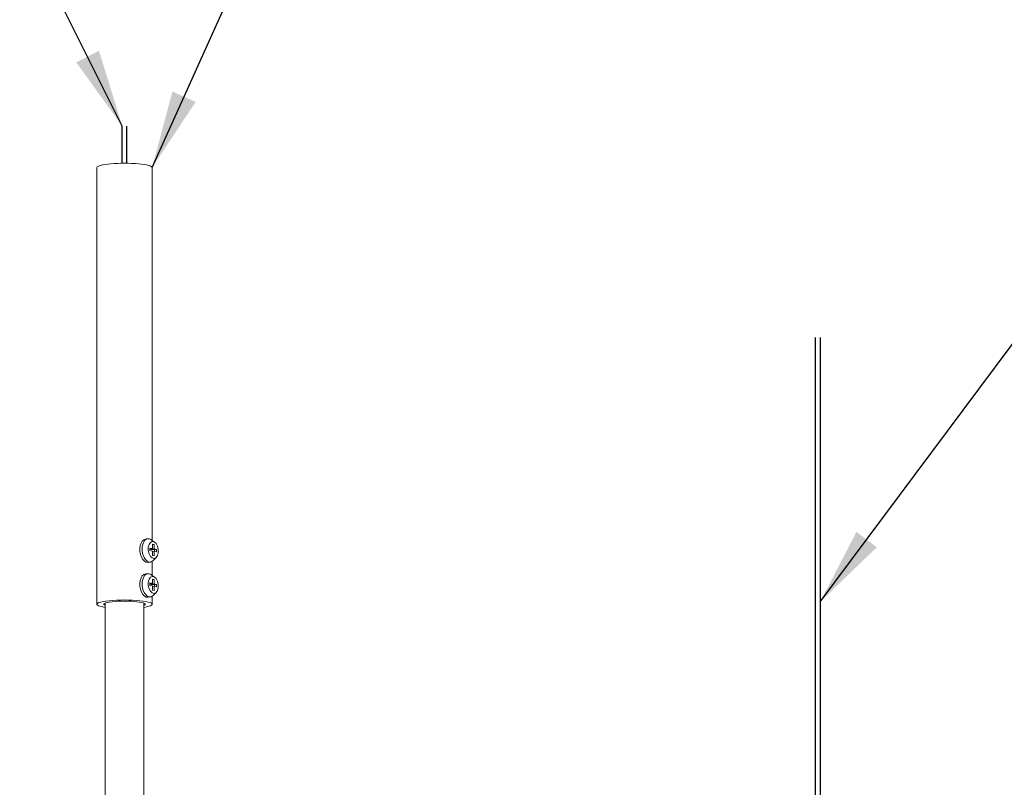
# Model space of a CAD drawing. Extents: x 2.6 to 78.3, y 3.4 to 11.9.
# Drawn here: x 9.1 to 10.7, y 8.4 to 9.7 of the extents above; entities that cross this region are included whole.
import ezdxf

# ---------------------------------------------------------------- set-up
doc = ezdxf.new("R2010")
doc.units = 0
doc.header["$MEASUREMENT"] = 0
doc.layers.get('0').update_dxf_attribs({"linetype": 'CONTINUOUS'})
doc.layers.add('DETAIL', color=1, linetype='CONTINUOUS')
doc.layers.add('TEXT', color=3, linetype='CONTINUOUS')
doc.styles.add('STD', font='arial.ttf')
doc.dimstyles.new('F-DIM8$7', dxfattribs={"dimscale": 8, "dimtxt": 0.125, "dimasz": 0.125, "dimexe": 0.14, "dimexo": 0.07, "dimgap": 0.09, "dimtad": 0, "dimtih": 1, "dimtoh": 1, "dimdec": 4, "dimzin": 3, "dimdsep": 46, "dimlunit": 5, "dimtxsty": 'STD', "dimcen": 0, "dimclrd": 256, "dimclre": 3, "dimclrt": 256, "dimadec": 0, "dimazin": 0, "dimtfac": 1, "dimtdec": 3, "dimtofl": 0, "dimtmove": 0, "dimatfit": 3, "dimfxl": 1, "dimfrac": 2, "dimtolj": 1, "dimtzin": 0, "dimarcsym": 1})

# ---------------------------------------------------------------- blocks, each defined once
blk = doc.blocks.new('A$C930e8b3b')
for p, q in [((3.667, 11.841), (3.667, 12.319)), ((3.725, 11.841), (3.725, 12.319))]:
    blk.add_line(p, q)
at = {"color": 0, "linetype": 'Continuous', "lineweight": 0, "extrusion": (-6.93889e-18, 0.987855, -0.155376)}
for p, q in [((3.34, 6.159), (3.34, 11.786)), ((4.052, 6.981), (4.052, 11.786)), ((3.965, 7), (3.995, 7.003)), ((4.084, 6.96), (4.036, 6.992)), ((4.023, 6.853), (4.023, 6.883)), ((4.023, 6.883), (4.057, 6.876)), ((4.057, 6.876), (4.023, 6.872)), ((4.03, 6.867), (4.076, 6.872)), ((4.057, 6.876), (4.057, 6.933)), ((4.057, 6.933), (4.076, 6.929)), ((4.076, 6.929), (4.057, 6.927)), ((4.076, 6.929), (4.076, 6.872)), ((4.076, 6.872), (4.11, 6.865)), ((4.082, 6.862), (4.11, 6.865)), ((4.082, 6.84), (4.082, 6.862)), ((4.11, 6.865), (4.11, 6.834)), ((4.057, 6.845), (4.023, 6.853)), ((4.057, 6.789), (4.057, 6.845)), ((4.076, 6.842), (4.057, 6.839)), ((4.076, 6.785), (4.057, 6.789)), ((4.106, 6.764), (4.067, 6.722)), ((4.076, 6.842), (4.076, 6.785)), ((4.11, 6.834), (4.076, 6.842)), ((4, 6.699), (4.029, 6.702)), ((4.052, 6.531), (4.052, 6.711)), ((3.965, 6.55), (3.995, 6.553)), ((4.084, 6.51), (4.036, 6.542)), ((4.057, 6.427), (4.057, 6.483)), ((4.057, 6.483), (4.076, 6.479)), ((4.076, 6.479), (4.057, 6.477)), ((4.076, 6.479), (4.076, 6.423)), ((4.023, 6.403), (4.023, 6.434)), ((4.023, 6.434), (4.057, 6.427)), ((4.057, 6.427), (4.023, 6.423)), ((4.057, 6.396), (4.023, 6.403)), ((4.03, 6.417), (4.076, 6.423)), ((4.057, 6.339), (4.057, 6.396)), ((4.076, 6.392), (4.057, 6.39)), ((4.076, 6.423), (4.11, 6.415)), ((4.076, 6.392), (4.076, 6.335)), ((4.11, 6.385), (4.076, 6.392)), ((4.082, 6.412), (4.11, 6.415)), ((4.082, 6.391), (4.082, 6.412)), ((4.11, 6.415), (4.11, 6.385)), ((4, 6.249), (4.029, 6.253)), ((4.052, 6.159), (4.052, 6.261)), ((4.076, 6.335), (4.057, 6.339)), ((4.106, 6.314), (4.067, 6.273)), ((3.446, 3.29), (3.446, 6.173)), ((3.946, 3.117), (3.946, 6.173))]:
    blk.add_line(p, q, dxfattribs=at)
at = {"extrusion": (5.55112e-17, 0.816497, 0.57735)}
for p, q in [((12.602, 2.796), (12.602, 9.594)), ((12.665, 2.787), (12.665, 9.594))]:
    blk.add_line(p, q, dxfattribs=at)
at = {"color": 0, "linetype": 'Continuous', "lineweight": 0, "extrusion": (1.11086e-16, -5.55112e-17, -1)}
blk.add_ellipse((3.696, 11.786), major_axis=(-0.356, 0), ratio=0.155376, start_param=0, end_param=3.141593, dxfattribs=at)
at = {"color": 0, "linetype": 'Continuous', "lineweight": 0}
for centre, major_axis, ratio, start_param, end_param in [((3.983, 6.849), (-0.017, 0.15), 0.587284, 0, 3.141593), ((4.012, 6.853), (-0.017, 0.15), 0.587284, -0.193169, 3.601003), ((4.012, 6.853), (-0.017, 0.15), 0.587284, -0.459411, -0.193169), ((4.066, 6.859), (-0.013, 0.109), 0.587284, -0.1931685938586583, 6.090016713320928), ((4.132, 6.863), (-0.026, -0.126), 0.794327, -1.482136, -1.434051), ((4.123, 6.881), (0.129, 0), 0.155376, -2.383048, -1.899875), ((3.983, 6.4), (-0.017, 0.15), 0.587284, 0, 3.141593), ((4.012, 6.403), (-0.017, 0.15), 0.587284, -0.193169, 3.601003), ((4.066, 6.409), (-0.013, 0.109), 0.587284, -0.1931685938587462, 6.09001671332084), ((4.012, 6.403), (-0.017, 0.15), 0.587284, -0.459411, -0.193169), ((4.132, 6.414), (-0.026, -0.126), 0.794327, -1.482136, -1.434051), ((4.123, 6.431), (0.129, 0), 0.155376, -2.383048, -1.899875)]:
    blk.add_ellipse(centre, major_axis=major_axis, ratio=ratio, start_param=start_param, end_param=end_param, dxfattribs=at)
at = {"color": 0, "linetype": 'Continuous', "lineweight": 0, "extrusion": (-2.23559e-16, 8.32667e-16, -1)}
blk.add_ellipse((3.696, 6.159), major_axis=(-0.356, 0), ratio=0.155376, start_param=-0.792315, end_param=3.933908, dxfattribs=at)
at = {"color": 0, "linetype": 'Continuous', "lineweight": 0, "extrusion": (-5.55112e-17, 2.498e-16, -1)}
blk.add_ellipse((3.696, 6.159), major_axis=(-0.267, 0), ratio=0.155376, start_param=-0.358954, end_param=3.500546, dxfattribs=at)
blk = doc.blocks.new('WEB01373')
at = {"layer": 'DETAIL'}
blk.add_blockref('A$C930e8b3b', (45.886, 24.773), dxfattribs=at)
at = {"layer": 'TEXT', "annotation_type": 0, "has_hookline": 1}
for points, hookline_direction, text_width in [([(49.553, 37.093), (46.181, 43.833), (45.181, 43.833)], 1, 9.825), ([(49.938, 36.559), (52.682, 42.644), (53.682, 42.644)], 0, 17.561), ([(58.55, 30.964), (62.37, 36.085), (63.37, 36.085)], 0, 9.825)]:
    blk.add_leader(points, dimstyle='F-DIM8$7', override={"dimgap": 0.09, "dimtad": 0}, dxfattribs=dict(at, hookline_direction=hookline_direction, text_width=text_width))

msp = doc.modelspace()

# ---------------------------------------------------------------- block references
at = {"xscale": 0.125, "yscale": 0.125, "zscale": 0.125}
msp.add_blockref('WEB01373', (3.0361, 4.8709), dxfattribs=at)

doc.saveas('drawing.dxf')
